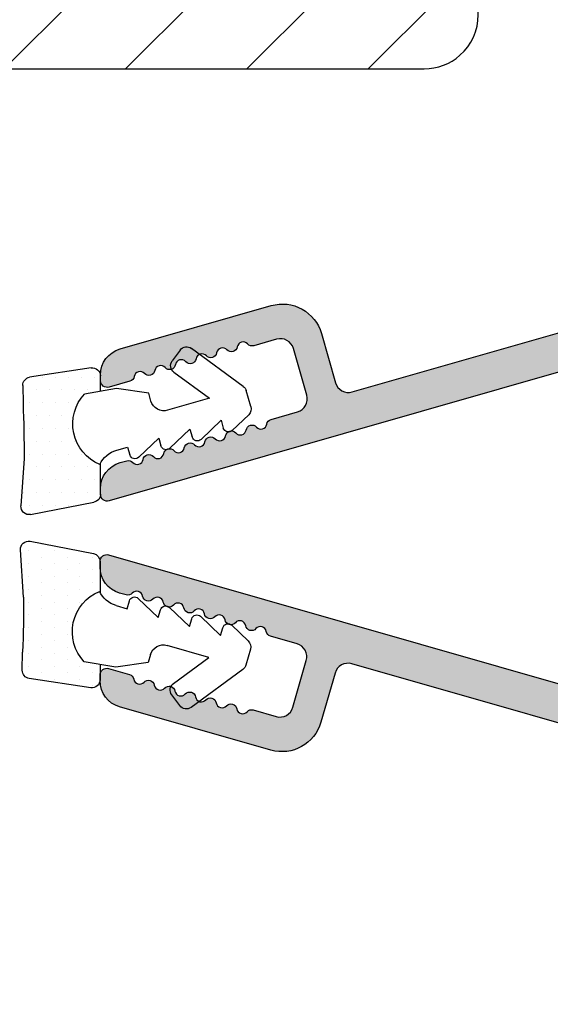
# Model space of a CAD drawing. Units: millimetres. Extents: x 1247 to 2435, y -895 to -55.
# Drawn here: x 1825 to 1844, y -495 to -459 of the extents above; entities that cross this region are included whole.
import ezdxf

# ---------------------------------------------------------------- set-up
doc = ezdxf.new("R2010")
doc.units = ezdxf.units.MM
doc.layers.get('0').update_dxf_attribs({"lineweight": 0})
doc.layers.get('DEFPOINTS').update_dxf_attribs({"lineweight": 0})
for name, color, linetype, lineweight in [('02 MEASURES', 156, 'Continuous', 13), ('05 SASH', 40, 'Continuous', 25), ('06 SASH HATCH', 40, 'Continuous', 0), ('09 ALUMINIUM', 55, 'Continuous', 25), ('10 ALUMINIUM HATCH', 55, 'Continuous', 0), ('13 GASKET', 254, 'Continuous', 25), ('14 GASKET HATCH', 254, 'Continuous', 0)]:
    doc.layers.add(name, color=color, linetype=linetype, lineweight=lineweight)
doc.styles.add('M1x2', font='arial.ttf', dxfattribs={"height": 6})
doc.dimstyles.new('M1x1 NY', dxfattribs={"dimtxt": 5, "dimasz": 5, "dimexe": 1, "dimexo": 2, "dimgap": 0.5, "dimtad": 1, "dimdec": 0, "dimdsep": 46, "dimtxsty": 'M1x2', "dimcen": -1, "dimclrd": 256, "dimclre": 256, "dimclrt": 256, "dimazin": 2, "dimtfac": 1, "dimtdec": 0, "dimtmove": 0, "dimatfit": 3, "dimfxl": 1, "dimtolj": 1, "dimarcsym": 0})

# ---------------------------------------------------------------- blocks, each defined once
blk = doc.blocks.new('sdasdasdDD')
at = {"layer": '13 GASKET'}
for p, q in [((1190.000686726337, 1421.099164759767), (1189.884569306746, 1422.853828249206)), ((1190.241009980507, 1423.16815460285), (1192.586607660713, 1422.713433798662)), ((1192.829466546639, 1422.424152776225), (1192.829466546639, 1421.261943842527)), ((1194.245506559963, 1421.047531351809), (1194.985891899455, 1420.33900644112)), ((1193.428647952035, 1420.785538957544), (1193.832377864329, 1420.6697712681)), ((1193.832377864329, 1420.6697712681), (1193.914866618266, 1420.957879094669)), ((1195.399020595089, 1420.716766524828), (1196.139405934581, 1420.00824161414)), ((1194.985891899455, 1420.33900644112), (1195.068377769607, 1420.6271150946)), ((1196.139405934581, 1420.00824161414), (1196.221888920948, 1420.296351094532)), ((1196.552534630215, 1420.386001697848), (1197.292919969707, 1419.677476787159)), ((1197.292919969707, 1419.677476787159), (1197.375414491214, 1419.965582959903)), ((1197.706048665341, 1420.055236870867), (1198.31553148083, 1419.471981457265)), ((1196.862206627243, 1418.86471235842), (1195.314379438457, 1419.308219049033)), ((1189.952498865417, 1418.386204648343), (1189.964199948577, 1419.056559253601)), ((1194.696125770905, 1418.965676331225), (1194.61343456416, 1418.677297822443)), ((1195.547772084577, 1417.899186909044), (1196.862206627243, 1418.86471235842)), ((1198.396492716342, 1419.172545989352), (1198.226586675604, 1418.580013208787)), ((1193.418228020719, 1418.499868065873), (1192.240521971431, 1418.705555833885)), ((1192.829466546639, 1418.602695960464), (1192.829466546639, 1418.033135931865)), ((1194.61343456416, 1418.677297822443), (1193.418228020719, 1418.499868065873)), ((1198.11583642382, 1418.42094378533), (1196.19939221858, 1417.012878942332)), ((1192.484164533081, 1417.736576110636), (1190.207151160406, 1418.084409105183)), ((1195.780136972243, 1417.076829567128), (1195.483746335243, 1417.479596425624))]:
    blk.add_line(p, q, dxfattribs=at)
for centre, radius, start, end in [((1190.183914557887, 1422.873637858478), 0.3, 79.02865270779766, 183.7861114758462), ((1192.529512238093, 1422.418917054289), 0.2999999999999635, 358.9999999999982, 79.02865270782324), ((1140.724863389096, 1420.957743299057), 49.27602627640064, 357.7888463486414, 0.1644382586643023), ((1193.42577343435, 1419.812920378231), 1.62205957486941, 112.5404959865747, 223.054241950012), ((1193.42577343435, 1419.812920378231), 1.622059574869385, 112.5404959865747, 223.054241950012), ((1193.703993712458, 1421.746847415202), 0.9999646186477127, 205.8358228097082, 254.016799073131), ((1194.107257617035, 1420.902866542331), 0.2001016674644144, 46.29912057739147, 164.0425739999102), ((1195.260769960577, 1420.572101258031), 0.2001031667926695, 46.29886088014728, 164.0423143027128), ((1196.41428230412, 1420.241335973731), 0.200104666125348, 46.29860118676294, 164.042054609332), ((1197.56780310558, 1419.91057297603), 0.2000986688194094, 46.29963998352373, 164.0430934060935), ((1195.17652370768, 1418.827821318235), 0.4997861365265486, 73.98855046507249, 163.9886360736307), ((1198.10811420756, 1419.255237196096), 0.3000000000000352, 344.0000000000256, 46.25968738802524), ((1197.938208166823, 1418.662704415533), 0.3000000000001456, 306.3057595332363, 343.9999999999308), ((1190.252453173964, 1418.380968926412), 0.2999999999998583, 178.9999999999852, 261.3147285199465), ((1192.529466546639, 1418.033135931865), 0.3, 261.3147285199594, 0), ((1195.725373324583, 1417.65740643103), 0.2999999999998643, 126.2993569356644, 216.3488446925836), ((1196.021763961583, 1417.254639572534), 0.3000000000001371, 216.3488446925367, 306.3057595332909)]:
    blk.add_arc(centre, radius, start, end, dxfattribs=at)
blk = doc.blocks.new('seal')
at = {"layer": '14 GASKET HATCH'}
h = blk.add_hatch(dxfattribs=at)
h.set_pattern_fill('DOTS', color=256, scale=0.3, angle=1.014906710764587e-13, style=0)
h.set_pattern_definition([(1.014906710764587e-13, (-2845.785816147485, -1988.100465617333), (0.2381249999999996, 0.4762500000000001), [0, -0.47625])])
h.paths.add_polyline_path([(-937.1818217833842, -942.1454689128034), (-937.2979392029755, -943.9001324022427, 0.4918304589715646), (-936.941498529215, -944.2144587558867), (-934.595900849008, -943.7597379516981, 0.3542592774198632), (-934.3530419630823, -943.4704569292514), (-934.3530419630823, -942.3082479955635, 0.01383897140274204), (-934.3785294300613, -942.3573730702649, -0.523419485597598), (-934.9419865382914, -939.751859986922), (-934.3530419630823, -939.6490001135), (-934.3530419630823, -939.079440084902, 0.4593422495834992), (-934.6983439766408, -938.7828802636725), (-936.9753573493161, -939.1307132582199, 0.3754507147564148), (-937.2300096443049, -939.43250880138), (-937.2183085611449, -940.1028634066372, -0.0103658463771995)])
at = {"layer": '13 GASKET', "xscale": -1, "rotation": 180}
blk.add_blockref('sdasdasdDD', (-2127.178557263769, 478.9546588334896), dxfattribs=at)
blk = doc.blocks.new('A$C6E8B79BA')
at = {"layer": '14 GASKET HATCH'}
h = blk.add_hatch(dxfattribs=at)
h.set_pattern_fill('DOTS', color=256, scale=0.3, style=0)
h.set_pattern_definition([(0, (0, 0), (0.238125, 0.47625), [0, -0.47625])])
h.paths.add_polyline_path([(2.605513083342942, 0.5634571082287607), (2.708372956764516, -0.02548746698010973), (3.277932985362838, -0.02548746698010973, 0.4593422495833197), (3.574492806592218, 0.3198145465779021), (3.226659812045057, 2.596827919253485, 0.3754507147566867), (2.924864268884619, 2.851480214242258), (2.254509663627402, 2.839779131082707, -0.0103658463771996), (0.2119041574613334, 2.803292353322661), (-1.542759331977777, 2.91940977291307, 0.4918304589720693), (-1.857085685622053, 2.562969099152212), (-1.402364881433471, 0.2173714189466978, 0.3542592774124814), (-1.113083858994971, -0.02548746698010973), (0.04912507470129612, -0.02548746698010984, 0.01383897140274733), (-7.949196856316121e-14, -1.59539048638635e-13, -0.5234194855976436)])
at = {"layer": '13 GASKET'}
for p, q in [((0.2119041574613334, 2.803292353322661), (-1.542759331977777, 2.91940977291307)), ((-1.857085685622053, 2.562969099152212), (-1.402364881433471, 0.2173714189466978)), ((2.924864268884619, 2.851480214242258), (2.254509663627402, 2.839779131082707)), ((3.574492806592218, 0.3198145465779021), (3.226659812045057, 2.596827919253485)), ((2.811200851355181, -0.6142489410596568), (2.605513083342942, 0.5634571082287607)), ((-1.113083858997186, -0.02548746698010973), (0.04912507470129412, -0.02548746698010973)), ((2.708372956764435, -0.02548746698010973), (3.277932985362838, -0.02548746698010973)), ((0.5255299596844338, -0.6246688723753664), (0.6412976491275799, -1.028398784669378)), ((2.633771094784777, -1.809455484500347), (2.811200851355181, -0.6142489410596568)), ((0.6412976491275799, -1.028398784669378), (0.353189822559159, -1.110887538606391)), ((0.2635375654194263, -1.441527480304046), (0.9720624761078511, -2.181912819795286)), ((2.345392586003243, -1.892146691245387), (2.633771094784777, -1.809455484500347)), ((0.9720624761078511, -2.181912819795286), (0.6839538226276431, -2.264398689947427)), ((2.446356558807963, -4.058227547583726), (2.002849868194915, -2.51040035879754)), ((0.5943023923996975, -2.595041515429955), (1.30282730308835, -3.335426854921423)), ((3.411882008184477, -2.743793004917222), (2.446356558807963, -4.058227547583726)), ((4.23423935010004, -2.976157892583331), (3.831472491604188, -2.679767255583727)), ((1.30282730308835, -3.335426854921423), (1.0147178226959, -3.417909841288235)), ((2.890125131898515, -5.311857344160387), (4.298189974896502, -3.395413138920674)), ((0.9250672193801961, -3.748555550555864), (1.633592130068735, -4.488940890047331)), ((1.633592130068735, -4.488940890047331), (1.34548595732457, -4.571435411554546)), ((1.255832046360581, -4.902069585682), (1.839087459963309, -5.511552401170718)), ((2.138522927876409, -5.59251363668244), (2.731055708440806, -5.422607595944726))]:
    blk.add_line(p, q, dxfattribs=at)
for centre, radius, start, end in [((-1.562568941249481, 2.620064521772349), 0.3, 86.21388852415842, 190.9713472922036), ((0.353325618171425, 52.07911569056358), 49.27602627640064, 269.8355617413325, 272.2111536513554), ((2.930099990815791, 2.551525905695428), 0.2999999999998583, 8.685271480057878, 91.00000000000828), ((1.498148538997555, -0.6217943546905076), 1.62205957486941, 46.94575804999157, 157.4595040134241), ((1.498148538997555, -0.6217943546905076), 1.622059574869385, 46.94575804999047, 157.4595040134241), ((-1.107848137060898, 0.2744668415667206), 0.2999999999999635, 190.9713472921771, 270.9999999999969), ((3.277932985362838, 0.2745125330200722), 0.3, 270, 8.685271480041536), ((-0.435778497973331, -0.9000146327986727), 0.9999646186477127, 15.98320092686813, 64.16417719028885), ((0.408202374896689, -1.303278537375434), 0.2001016674644144, 105.9574260000935, 223.7008794226085), ((2.483247598993159, -2.372544628020648), 0.4997861365265486, 106.0113639263648, 196.0114495349266), ((0.7389676591968168, -2.456790880917822), 0.2001031667926695, 105.9576856972889, 223.701139119855), ((3.653662486197675, -2.921394244923192), 0.2999999999998643, 53.651155307419, 143.7006430643372), ((4.056429344693527, -3.217784881923251), 0.3000000000001371, 323.6942404667062, 53.65115530746785), ((1.069732943497172, -3.61030322446021), 0.200104666125348, 105.9579453906728, 223.7013988132393), ((1.400495941198017, -4.763824025920201), 0.2000986688194094, 105.9569065939009, 223.700360016482), ((2.648364501695312, -5.134229087163192), 0.3000000000001456, 286.0000000000676, 323.6942404667585), ((2.055831721131483, -5.304135127900906), 0.3000000000000352, 223.7403126119712, 285.9999999999625)]:
    blk.add_arc(centre, radius, start, end, dxfattribs=at)
blk = doc.blocks.new('Aluclad speandstykker outward')
at = {"layer": '10 ALUMINIUM HATCH'}
h = blk.add_hatch(color=256, dxfattribs=at)
h.dxf.hatch_style = 1
edge = h.paths.add_edge_path()
edge.add_arc((58.81813126993178, -62.31955012005426), 0.5000036584664835, 270.0004098232933, 359.9988431201221)
edge.add_line((59.31813492829633, -62.31956021580959), (59.31813492829633, -45.21955387387538))
edge.add_arc((58.81813126998848, -45.21954906833398), 0.50000365833094, 359.9994493295471, 449.999590183309)
edge.add_line((58.81813484633994, -44.71954541001583), (55.25018590892478, -44.71954541001583))
edge.add_arc((55.25021533575016, -45.21959984279759), 0.5000544336476032, 90.00337169873234, 149.9959732816546)
edge.add_line((54.81717306579185, -44.96954219136501), (53.95114831085039, -46.46955268178158))
edge.add_arc((53.51813521885732, -46.21952480259331), 0.5000142780049156, 240.000910486056, 329.9972557211227, ccw=False)
edge.add_line((53.26813496107889, -46.65255384240413), (52.76813534478561, -46.36388854775782))
edge.add_arc((53.01814575497755, -45.93086978821981), 0.5000104512069561, 180.0006779559118, 239.99931399274482, ccw=False)
edge.add_line((52.51813530380559, -45.9308757046249), (52.51813530380559, -45.22664682660366))
edge.add_arc((52.7681411802262, -45.22665355094389), 0.2500058765110402, 135.00053510814, 179.9984589309616, ccw=False)
edge.add_line((52.59135867858959, -45.04987435136104), (52.74491188506317, -44.89631788525844))
edge.add_arc((52.5681456170165, -44.71954541001583), 0.2499896428305541, 314.9989940391628, 405.0010059608372)
edge.add_line((52.74491188506317, -44.54277293477321), (52.59135867858959, -44.38921646867061))
edge.add_arc((52.7681411802262, -44.21243726908776), 0.250005876511042, 180.0015410690384, 224.99946489186, ccw=False)
edge.add_line((52.51813530380559, -44.212443993428), (52.51813530380559, -43.81954507622982))
edge.add_arc((53.01813816721413, -43.81955437701876), 0.5000028634950439, 90.000318729009, 179.9989342141982, ccw=False)
edge.add_line((53.01813538576289, -43.31955151353145), (58.81813484633994, -43.31955151353145))
edge.add_arc((58.81813126998848, -42.8195478552133), 0.50000365833094, 270.000409816691, 360.0005506704529)
edge.add_line((59.31813492829633, -42.81954304967189), (59.31813492829633, -30.21955327782894))
edge.add_arc((58.81813126998757, -30.21954847228844), 0.5000036583318495, 359.9994493296513, 449.9995901834132)
edge.add_line((58.81813484633813, -29.71954481396938), (56.51813502813411, -29.71954481396938))
edge.add_arc((56.51813110782766, -29.5195490739146), 0.1999957400932042, 179.9978096820747, 270.00112310899294, ccw=False)
edge.add_line((56.31813536788059, -29.51954142842555), (56.20097778196168, -29.51954142842555))
edge.add_arc((55.91813684110138, -29.41956251316434), 0.2999913020798297, 216.8671446639775, 340.53246327471896, ccw=False)
edge.add_arc((55.51813532988263, -29.71953456990945), 0.1999931414842253, 36.86736303034348, 143.1326369696565)
edge.add_arc((55.11813381866387, -29.41956251316434), 0.2999913020798232, 199.4675367252811, 323.13285533602254, ccw=False)
edge.add_line((54.83529287780357, -29.51954142842555), (54.71813529188466, -29.51954142842555))
edge.add_arc((54.51813955193759, -29.5195490739146), 0.1999957400932071, -90.001123108993, 0.002190317925283125, ccw=False)
edge.add_line((54.51813563163114, -29.71954481396938), (53.01813538576198, -29.71954481396938))
edge.add_arc((53.01813816721368, -29.21954195048252), 0.5000028634945921, 180.0010657857497, 269.99968127093894, ccw=False)
edge.add_line((52.51813530380559, -29.21955125127101), (52.51813530380559, -28.82665233407283))
edge.add_arc((52.7681411802273, -28.82665905841261), 0.2500058765121344, 135.0005351082443, 179.9984589310666, ccw=False)
edge.add_line((52.59135867858959, -28.64987985882931), (52.74491188506317, -28.49632339272762))
edge.add_arc((52.56812763017057, -28.31954346690441), 0.2500076297875635, 315.0007015343161, 404.9992984656839)
edge.add_line((52.74491188506317, -28.14276354108119), (52.59135867858959, -27.98922197613979))
edge.add_arc((52.768141180468, -27.81244277639557), 0.2500058767961186, 179.9981260917088, 224.9994648788255, ccw=False)
edge.add_line((52.51813530380559, -27.81243459973598), (52.51813530380559, -27.10822062287593))
edge.add_arc((53.01814575497833, -27.10822653928057), 0.5000104512077446, 120.0006860073074, 179.9993220441403, ccw=False)
edge.add_line((52.76813534478561, -26.6752077797421), (53.26813496107889, -26.3865275839355))
edge.add_arc((53.51813342183223, -26.81954297356452), 0.5000015580321838, 29.9998079836472, 119.9996932513726, ccw=False)
edge.add_line((53.95114831084948, -26.56954364571743), (54.81717306579185, -28.06953923497463))
edge.add_arc((55.25020788257022, -27.81952429684754), 0.5000266211202828, 210.0002153466934, 269.9974821394549)
edge.add_line((55.25018590892205, -28.319550917485), (58.81813484633994, -28.319550917485))
edge.add_arc((58.81813126998848, -27.81954725916685), 0.50000365833094, 270.000409816691, 360.0005506704529)
edge.add_line((59.31813492829633, -27.81954245362544), (59.31813492829633, -10.71955101285243))
edge.add_arc((58.81813126998757, -10.71954620731194), 0.5000036583318495, 359.9994493296516, 449.9995901834132)
edge.add_line((58.81813484633813, -10.21954254899288), (55.25018590892387, -10.21954254899288))
edge.add_arc((55.25021533574971, -10.71959698177385), 0.500054433646818, 90.00337169878443, 149.9959732817065)
edge.add_line((54.81717306579185, -10.46953933034206), (53.95114831085039, -11.96954982075954))
edge.add_arc((53.51813342183178, -11.71955049291199), 0.5000015580335945, 240.0003067486605, 330.0001920163857, ccw=False)
edge.add_line((53.26813496107798, -12.15256588254238), (52.76813534478379, -11.86388568673397))
edge.add_arc((53.01814575497585, -11.43086692719798), 0.5000104512052632, 180.0006779557836, 239.9993139926159, ccw=False)
edge.add_line((52.51813530380559, -11.43087284360195), (52.51813530380559, -10.7266588667419))
edge.add_arc((52.768141180468, -10.72665069008231), 0.2500058767961189, 135.0005351211745, 180.0018739082912, ccw=False)
edge.add_line((52.59135867858959, -10.54987149033809), (52.74491188506317, -10.39632992539669))
edge.add_arc((52.56812763017057, -10.21954999957347), 0.2500076297875635, 315.0007015343161, 404.9992984656839)
edge.add_line((52.74491188506317, -10.04277007375026), (52.59135867858959, -9.889213607647662))
edge.add_arc((52.7681411802262, -9.712434408064812), 0.2500058765110395, 180.0015410690376, 224.9994648918594, ccw=False)
edge.add_line((52.51813530380559, -9.712441132405047), (52.51813530380559, -9.319542215206866))
edge.add_arc((53.01813816721368, -9.319551515995357), 0.5000028634945891, 90.00031872906112, 179.9989342142503, ccw=False)
edge.add_line((53.01813538576198, -8.819548652508502), (58.81813484633813, -8.819548652508502))
edge.add_arc((58.81813126998757, -8.31954499418944), 0.5000036583318512, 270.0004098165867, 360.0005506703484)
edge.add_line((59.31813492829633, -8.319540188648944), (59.31813492829542, -4.157020018437152))
edge.add_arc((59.11817116761843, -4.156998314132214), 0.1999637618548922, 359.9937810478204, 424.2870434861153)
edge.add_arc((60.26816672166214, -1.769534591129303), 2.450031107920963, 180.0001515318111, 244.28026203664922, ccw=False)
edge.add_line((57.81813561374975, -1.769541070797686), (57.81813561374975, -0.2695454815413996))
edge.add_arc((60.26812292159247, -0.2695393436972211), 2.449987307850414, 115.7190944130655, 180.0001435405667, ccw=False)
edge.add_arc((59.11812737287934, 2.117924376084946), 0.2000075555014076, 295.7208401757619, 359.9983352915944)
edge.add_line((59.31813492829633, 2.117918564936872), (59.31813492829633, 6.191225483081098))
edge.add_arc((58.81813798393966, 6.191219053142563), 0.4999969443980113, 0.0007368211840976748, 74.00023794752663)
edge.add_line((58.95595382357669, 6.67184753622746), (45.83465596410633, 10.43433113302922))
edge.add_arc((45.6968538092469, 9.953672038359485), 0.5000225986619296, 74.00271212440758, 163.9978455760654)
edge.add_line((45.21620642085281, 10.09151501860356), (44.69249550643008, 8.265109493396949))
edge.add_arc((43.25059560056754, 8.678583059783096), 1.500011909494877, 254.0004180152238, 343.9994337600363, ccw=False)
edge.add_line((42.83714680391085, 7.236676051280256), (37.2424976846055, 8.84092016424961))
edge.add_arc((37.51813231369181, 9.802179353180568), 0.9999968385228786, 180.0000103979534, 254.0001105856092, ccw=False)
edge.add_line((36.51813547516895, 9.802179171702619), (36.51813547516895, 10.01724763121342))
edge.add_arc((36.76814593795967, 10.01722927006574), 0.2500104634649544, 74.00324756590481, 179.9957921110368, ccw=False)
edge.add_line((36.83704453910423, 10.2575586577866), (37.60877567733269, 10.03626151289677))
edge.add_arc((37.54813402317934, 9.824781976081134), 0.2200022834204465, 9.584101314424913, 73.99978150255163, ccw=False)
edge.add_arc((37.98199595797431, 9.898039230699004), 0.2200009027265501, 189.5838006818935, 318.4163660261021)
edge.add_arc((38.31111216503891, 9.606003578388888), 0.2200017108714229, 9.584007385468624, 138.4162334449595, ccw=False)
edge.add_arc((38.74497392768563, 9.679260840630139), 0.220001306797957, 189.5839040337629, 318.4162997355443)
edge.add_arc((39.07409007248134, 9.387224971163443), 0.220001404353235, 9.583957099814711, 138.4162466695652, ccw=False)
edge.add_arc((39.50795162730446, 9.460482209140599), 0.2200014043532341, 189.5839570998147, 318.4162466695652)
edge.add_arc((39.83706777210062, 9.168446339673684), 0.220001306798441, 9.583904033799286, 138.4162997355804, ccw=False)
edge.add_arc((40.27092926465548, 9.241703360492746), 0.2200014043537189, 189.5839570998511, 318.4162466696013)
edge.add_arc((40.60004554275188, 8.949667032444674), 0.2200017108714229, 9.584007385468624, 138.4162334449595, ccw=False)
edge.add_arc((41.0339073053986, 9.022924294685925), 0.220001306797957, 189.5839040337629, 318.4162997355443)
edge.add_arc((41.36302345019431, 8.730888425219229), 0.220001404353235, 9.583957099814711, 138.4162466695652, ccw=False)
edge.add_arc((41.79687805660775, 8.804121431049323), 0.2199905196250114, 189.578035306961, 318.4221684627431)
edge.add_arc((42.12600451625222, 8.512097996773266), 0.2200116547476613, 74.00155697407263, 138.4145836564718, ccw=False)
edge.add_line((42.18664219992888, 8.723588421008344), (43.03750432486459, 8.479596807620283))
edge.add_arc((43.17530640095321, 8.960255860769994), 0.5000225370411944, 254.0027194897694, 343.9978485005108)
edge.add_line((43.65595373714996, 8.822412922045942), (44.15210105403048, 10.55269105639286))
edge.add_arc((43.67147409708363, 10.69050676539161), 0.4999954413700348, 344.0002041339035, 434.0002985415981)
edge.add_line((43.80928901414109, 11.17113394942021), (42.828339751984, 11.45242316927647))
edge.add_arc((42.88898056506306, 11.66390195429642), 0.2200013289150849, 189.5839447238459, 253.9999380925031, ccw=False)
edge.add_arc((42.45511910784709, 11.59064488431487), 0.2200013555765552, 9.58393056698861, 138.4162732024636)
edge.add_arc((42.12600289640124, 11.88268098307291), 0.2200015576118685, 189.5839822426425, 318.41624005719865, ccw=False)
edge.add_arc((41.69214120653169, 11.80942362438435), 0.2200014043537189, 9.583957099851066, 138.4162466696013)
edge.add_arc((41.3630251240038, 12.1014597110098), 0.220001404353235, 189.5839570998147, 318.41624666956517, ccw=False)
edge.add_arc((40.92916356918067, 12.02820247303264), 0.2200014043532341, 9.583957099814677, 138.4162466695652)
edge.add_arc((40.60004729108473, 12.3202388010805), 0.2200017108714229, 189.5840073854686, 318.41623344495946, ccw=False)
edge.add_arc((40.16618552843755, 12.24698153883903), 0.2200013067984417, 9.58390403379931, 138.4162997355804)
edge.add_arc((39.83706938364139, 12.53901740830594), 0.220001404353235, 189.5839570998147, 318.41624666956517, ccw=False)
edge.add_arc((39.40320782881827, 12.46576017032879), 0.2200014043532341, 9.583957099814677, 138.4162466695652)
edge.add_arc((39.07409168402256, 12.75779603979548), 0.2200013067979559, 189.5839040337629, 318.4162997355443, ccw=False)
edge.add_arc((38.64023686978212, 12.68456300972023), 0.219990826123441, 9.578085598343886, 138.4221552321568)
edge.add_arc((38.31111364327899, 12.97657510560209), 0.220001404353235, 189.5839570998147, 318.41624666956517, ccw=False)
edge.add_arc((37.87725163850345, 12.90333548730991), 0.2199989151692504, 9.5794128253123, 138.4166179772608)
edge.add_arc((37.54813298811548, 13.19533227461393), 0.2199797327525637, 253.9991248465025, 318.42397553215943, ccw=False)
edge.add_line((37.48749512637687, 12.98387510981297), (37.24249768460822, 13.05413408484196))
edge.add_arc((37.51813231369378, 14.01539327377519), 0.9999968385248461, 180.0000103980311, 254.0001105856869, ccw=False)
edge.add_line((36.51813547516895, 14.01539309229588), (36.51813547516895, 14.23044665064549))
edge.add_arc((36.76814593779329, 14.23044319155629), 0.250010462648268, 74.00324747258219, 179.9992072683274, ccw=False)
edge.add_line((36.83704453910423, 14.47077257837987), (59.9315915202601, 7.84851772989964))
edge.add_arc((59.5181381016493, 6.406627835006248), 1.499996732781987, -0.00023173779538865347, 74.00006813026772, ccw=False)
edge.add_line((61.01813483441902, 6.406621768138166), (61.01813483441902, 1.230450107714887))
edge.add_arc((60.26815637426922, 1.230438223611745), 0.7499784602439552, -90.0016193872521, 0.000907904679195326, ccw=False)
edge.add_arc((60.26813941742978, -0.2695441338792329), 0.7500038975585602, 90.00032393194867, 180.0001029532708)
edge.add_line((59.51813551987243, -0.2695454815413996), (59.51813551987243, -1.769541070797686))
edge.add_arc((60.26813941742705, -1.769542418462581), 0.7500038975558312, 179.9998970465208, 269.9996760678429)
edge.add_arc((60.26813093686167, -3.269550213553), 0.75000389755856, -0.00010295327081166761, 89.99967606805137, ccw=False)
edge.add_line((61.01813483441902, -3.269551561215167), (61.01813483441902, -69.76954476628566))
edge.add_arc((60.2681309368644, -69.76954611395055), 0.7500038975558312, -89.99967606784293, 0.00010295347891542406, ccw=False)
edge.add_arc((60.26813941742978, -71.26955390904098), 0.7500038975585636, 90.00032393194867, 180.0001029532705)
edge.add_line((59.51813551987243, -71.26955525670314), (59.51813551987243, -72.76953594479824))
edge.add_arc((60.26813941742705, -72.76953729246313), 0.7500038975558312, 179.999897046521, 269.9996760678429)
edge.add_arc((60.26813093686167, -74.26954508755355), 0.7500038975585636, -0.00010295327052745051, 89.99967606805137, ccw=False)
edge.add_line((61.01813483441902, -74.26954643521572), (61.01813483441811, -79.44570319447962))
edge.add_arc((59.51817366780656, -79.44573606228907), 1.499961166971648, -74.00109188284091, 0.0012554903453860788, ccw=False)
edge.add_line((59.9315915202601, -80.88759915623928), (36.83704453910332, -87.5098540047195))
edge.add_arc((36.76812795109235, -87.26954848667329), 0.2499924760998476, 180.0021526979859, 286.00222284227556, ccw=False)
edge.add_line((36.51813547516895, -87.26955787930751), (36.51813547516895, -87.0544745186346))
edge.add_arc((37.51813231386267, -87.0544896015216), 0.9999968388074726, 105.99988941973689, 179.9991358115008, ccw=False)
edge.add_line((37.24249768460822, -86.09323041234279), (37.48749512637687, -86.022986338475))
edge.add_arc((37.54815881699015, -86.23442110896403), 0.219965328019154, 41.58193262965551, 106.00895024448201, ccw=False)
edge.add_arc((37.87726002700293, -85.94243619215764), 0.2199923952705966, 221.5781763469782, 350.4175209536706)
edge.add_arc((38.31112131323608, -86.01569319005566), 0.2200101087647868, 41.589317162230316, 170.4146149696037, ccw=False)
edge.add_arc((38.64023758982942, -85.7236568606648), 0.2199930082969187, 221.5782028126495, 350.4174203743814)
edge.add_arc((39.07408545527572, -85.79686566001477), 0.2199882411592389, 41.57742062353498, 170.4265115082271, ccw=False)
edge.add_arc((39.40321549727302, -85.50487825343916), 0.2199927017833115, 221.5781895799192, 350.4174706639514)
edge.add_arc((39.83706315488568, -85.57808702846295), 0.2199883386574735, 41.57747368178201, 170.426458449979, ccw=False)
edge.add_arc((40.16619175718554, -85.28610457362116), 0.2199882411593767, 221.5774206236605, 350.4265115083531)
edge.add_arc((40.60003962263093, -85.3593133729707), 0.2199930082958121, 41.578202812597, 170.4174203743251, ccw=False)
edge.add_arc((40.92916979793782, -85.06732550787736), 0.2199883386578336, 221.57747368168, 350.4264584500102)
edge.add_arc((41.36301745555087, -85.14053428290109), 0.2199927017833179, 41.57818957991918, 170.4174706639514, ccw=False)
edge.add_arc((41.6921335365755, -84.84849819493243), 0.2200101087652776, 221.5893171621959, 350.4146149695651)
edge.add_arc((42.12599522794754, -84.92175555496364), 0.2199928550396009, 41.578196196517126, 170.4174455192828, ccw=False)
edge.add_arc((42.45511143790053, -84.62971945488188), 0.2200100599729306, 221.5892906259307, 350.4146415055053)
edge.add_arc((42.88902869090649, -84.70302639792777), 0.2200559477967206, 106.00901972535561, 170.4070974582961, ccw=False)
edge.add_line((42.828339751984, -84.4915045956161), (43.809289014142, -84.21023027692013))
edge.add_arc((43.67144779967532, -83.72958519548077), 0.5000198943217157, 286.0020328024861, 375.9986352555229)
edge.add_line((44.15210105403048, -83.59177248273159), (43.65595373714996, -81.86150924954677))
edge.add_arc((43.17530640095276, -81.99935218827127), 0.5000225370417541, 16.0021514995245, 105.9972805102665)
edge.add_line((43.03750432486368, -81.51869313512111), (42.18664219992797, -81.76268474850917))
edge.add_arc((42.12603041825093, -81.55113846831455), 0.2200582121672534, 221.5889158652172, 285.9879519953971, ccw=False)
edge.add_arc((41.79689267497452, -81.8432488464892), 0.2200101087657592, 41.58931716215882, 170.4146149695301)
edge.add_arc((41.3630311186486, -81.76999160716862), 0.219992701782834, 221.5781895799562, 350.41747066398636, ccw=False)
edge.add_arc((41.03391497533596, -82.06202747794133), 0.220010011180616, 41.58926409004791, 170.4146680416408)
edge.add_arc((40.60005321120546, -81.98877021439448), 0.2199930082959536, 221.5782028127236, 350.41742037445147, ccw=False)
edge.add_arc((40.2709369346119, -82.28080654378489), 0.2200101087656168, 41.5893171620334, 170.414614969404)
edge.add_arc((39.83707544053551, -82.20754952158528), 0.219992604258394, 221.5781365200927, 350.41752372410224, ccw=False)
edge.add_arc((39.50795929726156, -82.49958539243342), 0.2200101087657592, 41.58931716215882, 170.4146149695301)
edge.add_arc((39.07409774093563, -82.42632815311283), 0.219992701782834, 221.5781895799562, 350.41747066398636, ccw=False)
edge.add_arc((38.744981597623, -82.71836402388554), 0.220010011180616, 41.58926409004791, 170.4146680416408)
edge.add_arc((38.31111983349249, -82.64510676033869), 0.2199930082959536, 221.5782028127236, 350.41742037445147, ccw=False)
edge.add_arc((37.98200362789196, -82.93714241391537), 0.2200096070726382, 41.58919780147902, 170.414771395696)
edge.add_arc((37.54818212617806, -82.86392130045442), 0.2199476957478317, 285.9912605641881, 350.42485661946154, ccw=False)
edge.add_line((37.6087756773336, -83.0753578403976), (36.83704453910332, -83.29664008412624))
edge.add_arc((36.76812795109235, -83.05633456608003), 0.2499924760998476, 180.0021526979859, 286.00222284227556, ccw=False)
edge.add_line((36.51813547516895, -83.05634395871425), (36.51813547516895, -82.84126059804134))
edge.add_arc((37.51813231386267, -82.84127568092833), 0.9999968388074726, 105.99988941973689, 179.9991358115008, ccw=False)
edge.add_line((37.24249768460822, -81.88001649174953), (42.83714680391358, -80.27578727994046))
edge.add_arc((43.25063788550278, -81.71762399415405), 1.499955994357187, 15.99897751763848, 106.00187473157959, ccw=False)
edge.add_line((44.69249550643099, -81.30420582089687), (45.2162064208519, -83.13061134610439))
edge.add_arc((45.69685380924645, -82.99276836585986), 0.5000225986624898, 196.0021544239704, 285.9972878756281)
edge.add_line((45.83465596410633, -83.47342746053005), (58.95595382357669, -79.71094386372829))
edge.add_arc((58.81817354900944, -79.23034218132008), 0.4999613797018994, 285.9966907363263, 360.0023344949622)
edge.add_line((59.31813492829633, -79.23032181058193), (59.31813492829633, -75.1569999912765))
edge.add_arc((59.11812737288633, -75.15700580241989), 0.2000075554944168, 0.001664707061366883, 64.27915982289431)
edge.add_arc((60.26807912267701, -72.76956960068463), 2.449943509158439, 179.9992129041999, 244.2815491423876, ccw=False)
edge.add_line((57.81813561374975, -72.76953594479824), (57.81813561374975, -71.26955525670132))
edge.add_arc((60.26807912266857, -71.26952160081113), 2.449943509150001, 115.71845085770099, 180.0007870958888, ccw=False)
edge.add_arc((59.11812737287934, -68.8820853990768), 0.2000075555014048, 295.7208401757623, 359.9983352915953)
edge.add_line((59.31813492829633, -68.88209121022487), (59.31813492829542, -64.71954123769069))
edge.add_arc((58.81813126993087, -64.71955133344602), 0.5000036584664789, 0.00115687987791946, 89.99959017670666)
edge.add_line((58.81813484633994, -64.21954767499233), (53.01813538576289, -64.21954767499233))
edge.add_arc((53.01813816721413, -63.71954481150502), 0.5000028634950469, 180.0010657858018, 269.999681270991, ccw=False)
edge.add_line((52.51813530380559, -63.71955411229396), (52.51813530380559, -63.32664029393459))
edge.add_arc((52.76807197461652, -63.32663325160043), 0.249936670910139, 134.9939641642319, 180.0016143930522, ccw=False)
edge.add_line((52.59135867858959, -63.14988271985317), (52.74491188506227, -62.99631135258937))
edge.add_arc((52.56814561853368, -62.8195388773463), 0.2499896417574487, 314.9989937930588, 405.0010062066463)
edge.add_line((52.74491188506317, -62.64276640210414), (52.59135867858868, -62.48922483716274))
edge.add_arc((52.76821040245316, -62.31241696643927), 0.250075099487352, 180.0046955415571, 224.9928954284738, ccw=False)
edge.add_line((52.51813530380559, -62.31243746075893), (52.51813530380559, -61.60820858273678))
edge.add_arc((53.01814575606498, -61.60822940139169), 0.500010452692796, 120.0006860530793, 179.997614407748, ccw=False)
edge.add_line((52.76813534478379, -61.17521064076686), (53.26813496107798, -60.88653044495845))
edge.add_arc((53.51813342183178, -61.31954583458884), 0.5000015580335957, 29.999807983614517, 119.99969325133941, ccw=False)
edge.add_line((53.95114831085039, -61.06954650674129), (54.81717306579185, -62.56954209599758))
edge.add_arc((55.25020788257022, -62.31952715787048), 0.5000266211202846, 210.0002153466937, 269.9974821394549)
edge.add_line((55.25018590892205, -62.81955377850795), (58.81813484634085, -62.81955377850795))
at = {"layer": '10 ALUMINIUM HATCH', "transparency": 33554679}
blk.add_hatch(color=256, dxfattribs=at).paths.add_polyline_path([(58.8022985129013, -154.5500096759665), (56.50229851290976, -154.5500096759656, 0.4142135623845322), (56.30229851291767, -154.7500096759654), (56.18514122537579, -154.7500096759645, 0.5988366527480937), (55.66229851290143, -154.6700096759664, -0.2360679775000412), (55.50229851290203, -154.7500096759663, -0.2360679775000423), (55.34229851290263, -154.6700096759664, 0.5988366527480918), (54.81945580042827, -154.7500096759645), (54.70229851288639, -154.7500096759654, 0.4142135623845934), (54.5022985128943, -154.5500096759656), (53.00000003336743, -154.5500096759665, 0.4142135623729176), (52.50000003336788, -155.0500096759665), (52.50000003336788, -162.4113345413703, 0.2679491924310484), (52.75000003336788, -162.8443472432623), (53.25000003336834, -163.1330223778577, 0.4142135623732064), (53.93301273526038, -162.9500096759652), (54.80649549099087, -161.4370931635049, 0.5773502691906622), (54.52527770834047, -160.9500096759648), (54.10000003336961, -160.9500096759662, -0.4142135623739657), (53.80000003336806, -160.6500096759655), (53.80000003336716, -156.9500096759666, -0.4142135623731679), (54.80000003336716, -155.9500096759662), (58.80000003336716, -155.9500096759662, -0.4142135623730951), (59.30000003336716, -156.4500096759662), (59.30000003336716, -184.0500096759665, -0.4142135623730951), (58.80000003336716, -184.5500096759665), (54.80000003336716, -184.5500096759665, -0.4142135623730951), (53.80000003336716, -183.5500096759665), (53.80000003336716, -179.8500096759681, -0.4142135623724691), (54.10000003336734, -179.5500096759674), (54.52527770834229, -179.5500096759665, 0.5773502691888148), (54.80649549098996, -179.0629261884274), (53.93301273525992, -177.5500096759665, 0.4142135623732628), (53.25000003336788, -177.3669969740745), (52.75000003336834, -177.6556721086695, 0.2679491924310498), (52.50000003336788, -178.088684810562), (52.50000003336788, -185.4500096759662, 0.4142135623730951), (53.00000003336788, -185.9500096759662), (58.80000003336716, -185.9500096759662, -0.4142135623730951), (59.30000003336716, -186.4500096759662), (59.30000003336716, -187.8773276848865, -0.3788661086952934), (58.86093470506955, -188.3736007607072), (52.93906536166594, -189.100714887762, 0.3788661086952913), (52.50000003336788, -189.5969879635832), (52.50000003336788, -189.9999918937669, 0.4504671536908557), (53.06093470507074, -190.4962649695876), (59.05074491655421, -189.7608087528779, -0.3169649902445594), (59.35542801707368, -189.9239975873729, 0.2845523163423331), (59.80394028399712, -190.1997032069571, 0.413252160085968), (61.00000003336697, -188.9997096759648), (61.00000003336788, -107.2504499071742, 0.4142135623732759), (60.25000003336652, -106.5004499071733, -0.4142135623732728), (59.50000003336606, -105.7504499071733), (59.50000003336606, -104.2504499071733, -0.4142135623730951), (60.25000003336606, -103.5004499071733, 0.4142135623729924), (61.00000003336606, -102.7504499071738), (61.00000003336788, -97.57382371460608, 0.3345953195021747), (59.91345606709353, -96.13193117069841), (36.81890937232254, -89.50967646978188, 0.4985816080534211), (36.50000003336788, -89.74999189376649), (36.50000003336788, -89.96505093308451, 0.3345953195008685), (37.22436267754654, -90.9263126290216), (37.46935981508602, -90.9965644277363, 0.2887155172923289), (37.69455893898737, -90.93110180790882, -0.6299407883504211), (38.07604784783359, -91.04049199223846, 0.6299407883499712), (38.45753675667936, -91.14988217656901, -0.6299407883490576), (38.83902566552513, -91.2592723608982, 0.6299407883494813), (39.2205145743718, -91.36866254522783, -0.6299407883500713), (39.60200348321666, -91.47805272955748, 0.6299407883501741), (39.98349239206289, -91.58744291388712, -0.6299407883500024), (40.36498130090911, -91.69683309821676, 0.6299407883489703), (40.74647020975488, -91.80622328254685, -0.6299407883486299), (41.12795911860019, -91.91561346687695, 0.629940788347953), (41.50944802744505, -92.02500365120704, -0.62994078834658), (41.89093693629218, -92.13439383553668, 0.6299407883461307), (42.27242584513749, -92.24378401986633, -0.6299407883452822), (42.65391475398417, -92.35317420419597, 0.2887155172890251), (42.8102045389295, -92.52802700835173), (43.79115378168569, -92.80930967737595, -0.4142135623730778), (44.13396595174652, -93.42775920325357), (43.63781871127537, -95.15803025594323, -0.4142135623727694), (43.01936918539866, -95.5008424260036), (42.16850715779663, -95.2568616656722, 0.2887155172904899), (41.94330803389664, -95.32232428550014, -0.6299407883495167), (41.56181912505087, -95.21293410117005, 0.6299407883484145), (41.18033021620511, -95.1035439168395, -0.6299407883471697), (40.79884130735934, -94.99415373250986, 0.6299407883475093), (40.41735239851403, -94.88476354818022, -0.6299407883471776), (40.0358634896678, -94.77537336385058, 0.6299407883464871), (39.65437458082204, -94.66598317952094, -0.6299407883467055), (39.27288567197536, -94.55659299519039, 0.6299407883475766), (38.8913967631305, -94.4472028108612, -0.6299407883479835), (38.50990785428473, -94.33781262653156, 0.6299407883491587), (38.12841894543897, -94.22842244220237, -0.6299407883493736), (37.74693003659229, -94.11903225787319, 0.2887155172903372), (37.59064025164651, -93.94417945371606), (36.81890937232163, -93.72288918502136, 0.4985816080536475), (36.50000003336788, -93.96320460900552), (36.50000003336788, -94.17826364832445, 0.3345953195020775), (37.22436267755108, -95.13952534426289), (42.81901174501752, -96.74376514929872, 0.4142135623730994), (44.67436032265084, -95.7153286391167), (45.1980712987023, -93.88893141683502, -0.4142135623731139), (45.81652082458038, -93.5461192467742), (58.93781871127555, -97.30859087095132, -0.3345953195020632), (59.30000003336716, -97.78922171892054), (59.30000003336716, -101.8629826299111, -0.2880714391414246), (59.18679248619708, -102.0431688395161, 0.2880714391415063), (57.80000003336534, -104.2504499071747), (57.80000003336579, -105.7504499071733, 0.1145422310320294), (58.05053343544421, -106.8297305401061, -0.5550921082613178), (57.6016627011744, -107.5499918937662), (56.50000003336606, -107.5499918937662), (53.00000003336606, -107.5499918937662, 0.4142135623730951), (52.50000003336606, -108.0499918937662), (52.50000003336606, -115.4113167591718, 0.2679491924309435), (52.75000003336652, -115.8443294610647), (53.25000003336515, -116.1330045956593, 0.4142135623732988), (53.93301273525719, -115.9499918937677), (54.80649549098769, -114.4370753813068, 0.577350269188903), (54.52527770834001, -113.9499918937677), (54.10000003336552, -113.9499918937668, -0.4142135623724688), (53.80000003336534, -113.6499918937661), (53.80000003336534, -109.9499918937659, -0.4142135623730951), (54.80000003336534, -108.9499918937659), (58.79428450632747, -108.9499918937659, -0.4141609341898852), (59.29428449825571, -109.4499020501662), (59.29924386503387, -137.0499020501666, -0.4142661925148694), (58.79924387310564, -137.5499918937662), (54.80000003336534, -137.5499918937662, -0.4142135623731669), (53.80000003336534, -136.5499918937658), (53.80000003336625, -132.8499918937687, -0.4142135623739622), (54.10000003336779, -132.549991893768), (54.52527770833819, -132.5499918937694, 0.5773502691906701), (54.8064954909886, -132.0629084062289), (53.9330127352581, -130.5499918937685, 0.4142135623730788), (53.25000003336697, -130.3669791918765), (52.7500000333647, -130.6556543264724, 0.2679491924311553), (52.50000003336606, -131.0886670283621), (52.50000003336606, -138.4499918937659, 0.4142135623730951), (53.00000003336606, -138.9499918937659), (58.79967512238989, -138.9499918937659, -0.4141609352712758), (59.29967511431903, -139.4499020520129), (59.30229850482954, -154.0499198342131, -0.4142661914335142)])
at = {"layer": '09 ALUMINIUM', "linetype": 'Continuous'}
blk.add_lwpolyline([(59.9315915202601, -80.88759915623928), (36.83704453910332, -87.5098540047195, -0.4985819901977351), (36.51813547516895, -87.26955787930751), (36.51813547516895, -87.0544745186346, -0.3345916631385561), (37.24249768460822, -86.09323041234279), (37.48749512637687, -86.022986338475, -0.2887628808529117), (37.71269451285343, -86.08843223843837, 0.6299733872435221), (38.09418286586833, -85.97905771527553, -0.6298877755913022), (38.4756716845427, -85.8696533897903, 0.6299726129073354), (38.85716096888018, -85.76027886662746, -0.6300327922023231), (39.23864978755546, -85.65087454114223, 0.6299730000742747), (39.62013860623074, -85.54150001797939, -0.6300321453899679), (40.00162742490602, -85.43209569249416, 0.6300327922023231), (40.3831162435813, -85.32269136700802, -0.6299726129073352), (40.76460552791696, -85.21331684384609, 0.6300321453907508), (41.14609434659315, -85.10391251836086, -0.6299730000742747), (41.52758316526842, -84.99453799519802, 0.6298877755913024), (41.9090719839437, -84.88513366971279, -0.6299728064900997), (42.29056103544872, -84.77575914654903, 0.6298880990403831), (42.67204985412491, -84.66635482106471, -0.2886260825482208), (42.828339751984, -84.4915045956161), (43.809289014142, -84.21023027692013, 0.4141961943860601), (44.15210105403048, -83.59177248273159), (43.65595373714996, -81.86150924954677, 0.4141886623337674), (43.03750432486368, -81.51869313512111), (42.18664219992797, -81.76268474850917, -0.2886306127151771), (41.96144304628206, -81.6972090462234, 0.6298877755913022), (41.57995422760587, -81.80661337170864, -0.6299730000742747), (41.1984654089315, -81.91598789487148, 0.6298884224884358), (40.81697659025531, -82.02539222035671, -0.6299726129073354), (40.43548730591965, -82.13476674351955, 0.6298877755913022), (40.05399848724346, -82.24417106900387, -0.6299736468733576), (39.67250966856909, -82.35354559216762, 0.6298877755913022), (39.2910208498929, -82.46294991765285, -0.6299730000742747), (38.90953203121853, -82.57232444081569, 0.6298884224884358), (38.52804321254234, -82.68172876630092, -0.6299726129073354), (38.14655392820669, -82.79110328946376, 0.6298894563780412), (37.76506557519269, -82.90050761494899, -0.2887939784148493), (37.6087756773336, -83.0753578403976), (36.83704453910332, -83.29664008412624, -0.4985819901977351), (36.51813547516895, -83.05634395871425), (36.51813547516895, -82.84126059804134, -0.3345916631385561), (37.24249768460822, -81.88001649174953), (42.83714680391358, -80.27578727994046, -0.4142283728664255), (44.69249550643099, -81.30420582089687), (45.2162064208519, -83.13061134610439, 0.4141886850351138), (45.83465596410633, -83.47342746053005), (58.95595382357669, -79.71094386372829, 0.3346227021989819)], format="xyb", dxfattribs=at)
at = {"layer": '09 ALUMINIUM', "transparency": 33554679}
blk.add_lwpolyline([(58.93781871127555, -97.30859087095132), (45.81652082458038, -93.5461192467742, 0.4142135623725461), (45.19807129870276, -93.88893141683411), (44.67436032264993, -95.71532863911898, -0.4142135623725461), (42.81901174501797, -96.74376514929872), (37.22436267755108, -95.13952534426289, -0.3345953195021367), (36.50000003336788, -94.17826364832445), (36.50000003336788, -93.96320460900506, -0.4985816080527751), (36.81890937232163, -93.72288918502136), (37.59064025164696, -93.94417945371606, -0.288715517289335), (37.74693003659229, -94.11903225787273, 0.6299407883485815), (38.12841894543851, -94.22842244220328, -0.6299407883498791), (38.50990785428473, -94.3378126265311, 0.6299407883498789), (38.89139676313096, -94.44720281086074, -0.6299407883462976), (39.27288567197536, -94.55659299519039, 0.6299407883484931), (39.65437458082295, -94.66598317952003, -0.6299407883463572), (40.0358634896678, -94.77537336385149, 0.6299407883436238), (40.41735239851312, -94.88476354818113, -0.6299407883498791), (40.79884130735934, -94.99415373250986, 0.629940788346807), (41.18033021620511, -95.1035439168395, -0.6299407883484935), (41.56181912505087, -95.21293410117005, 0.6299407883501218), (41.9433080338971, -95.32232428549969, -0.2887155172892956), (42.16850715779617, -95.2568616656722), (43.01936918539866, -95.5008424260036, 0.4142135623725461), (43.63781871127537, -95.15803025594369), (44.13396595174606, -93.42775920325448, 0.4142135623736439), (43.79115378168569, -92.80930967737595), (42.81020453893041, -92.52802700835218, -0.2887155172920085), (42.65391475398371, -92.3531742041946, 0.6299407883436241), (42.27242584513704, -92.24378401986678, -0.6299407883465216), (41.89093693629218, -92.13439383553623, 0.6299407883447571), (41.5094480274455, -92.02500365120659, -0.6299407883484931), (41.12795911860019, -91.91561346687695, 0.6299407883496455), (40.74647020975442, -91.80622328254731, -0.629940788348269), (40.36498130090911, -91.69683309821676, 0.6299407883518694), (39.98349239206198, -91.58744291388803, -0.6299407883480448), (39.60200348321666, -91.47805272955748, 0.6299407883518098), (39.22051457437135, -91.36866254522874, -0.6299407883482097), (38.83902566552513, -91.2592723608982, 0.6299407883501219), (38.45753675667891, -91.14988217656946, -0.6299407883482097), (38.07604784783359, -91.04049199223891, 0.6299407883501219), (37.69455893898783, -90.93110180790836, -0.2887155172909862), (37.46935981508739, -90.99656442773676), (37.22436267755108, -90.92631262902296, -0.3345953195021367), (36.50000003336788, -89.96505093308451), (36.50000003336788, -89.74999189376695, -0.4985816080524826), (36.81890937232163, -89.50967646978143), (59.91345606709399, -96.13193117069841, -0.3345953195019978)], format="xyb", dxfattribs=at)
at = {"layer": '13 GASKET'}
blk.add_blockref('seal', (970.8660647993365, 856.1994395059348), dxfattribs=at)
at = {"layer": '13 GASKET', "transparency": 33554679, "xscale": -1, "rotation": 90}
blk.add_blockref('A$C6E8B79BA', (36.47451256638794, -90.86307575276487), dxfattribs=at)
blk = doc.blocks.new('*D294')
at = {"layer": '02 MEASURES', "lineweight": -2}
for p, q in [((1829.860154855396, -374.7754588160076), (1863.939378672385, -374.7754588160076)), ((1862.939378672385, -575.7754588160094), (1862.939378672385, -379.7754588160076)), ((1840.636362536647, -580.7754588160094), (1863.939378672385, -580.7754588160094))]:
    blk.add_line(p, q, dxfattribs=at)
at = {"layer": '02 MEASURES'}
for points in [[(1863.772712005718, -379.7754588160076), (1862.106045339052, -379.7754588160076), (1862.939378672385, -374.7754588160076)], [(1862.106045339052, -575.7754588160094), (1863.772712005718, -575.7754588160094), (1862.939378672385, -580.7754588160094)]]:
    blk.add_solid(points, dxfattribs=at)
at = {"layer": 'DEFPOINTS', "color": 0}
for p in [(1827.860154855396, -374.7754588160076), (1862.939378672385, -374.7754588160076), (1838.636362536647, -580.7754588160094)]:
    blk.add_point(p, dxfattribs=at)
at = {"layer": '02 MEASURES', "insert": (1859.376378672385, -477.7754588160085), "char_height": 6, "attachment_point": 5, "rotation": 90, "style": 'M1x2'}
blk.add_mtext('\\A1;206', dxfattribs=at)

msp = doc.modelspace()

# ---------------------------------------------------------------- hatches: boundary and pattern name
at = {"layer": '06 SASH HATCH'}
h = msp.add_hatch(dxfattribs=at)
h.set_pattern_fill('ANSI31', color=256, style=0)
h.set_pattern_definition([(45, (24924.72561595236, 436.1735593909), (-2.245064030267288, 2.245064030267288), [])])
h.paths.add_polyline_path([(1841.636362536649, -458.7754588159976), (1841.636362536648, -398.4385682684604, 0.2152504370218153), (1840.959238192184, -396.9385682684604, 0.1512787258608793), (1839.880101223464, -396.4534759651758), (1839.795037701123, -396.4430314779381), (1839.636362536648, -396.4235486175428), (1793.636362536648, -390.7754588160067), (1791.136362536648, -390.7754588160112, -0.4142135623704062), (1789.636362536648, -389.2754588160076), (1789.636362536648, -375.7754588160076, 0.4142135623743536), (1788.636362536651, -374.7754588160067, 0.06554346279993185), (1788.377543491541, -374.8095329897203), (1785.862509808352, -375.4834342340689, 0.1125749810651693), (1785.645073325893, -376.1139985115958, 0.09124576406730144), (1785.645072569189, -376.1140455793791, -0.3107951470450697), (1784.905635426799, -376.9733953215307, 0.2925861774786696), (1780.525383620573, -381.7328850515257), (1780.525265686482, -381.7335536677908), (1779.859905401328, -385.5069993564646), (1779.759710018243, -386.0752356109786, -0.2835012016801344), (1779.062055689035, -386.8594720355447, 0.3312624884078517), (1777.636362536648, -388.7752412400384), (1777.636362536649, -462.7754588160112, 0.3312708873037824), (1779.062113686176, -464.691245405829, -0.2835093783514713), (1779.759797013958, -465.4754905230773), (1779.859905401328, -466.0432334003833), (1780.525383612722, -469.8173478819824, 0.2926117034287655), (1784.905643668014, -474.5774777254753, -0.3108091034170624), (1785.645072569189, -475.4368720526379, 0.1125835509825844), (1785.862511556504, -476.0674838663642), (1788.377543491542, -476.7413846422949, 0.0655434628241407), (1788.636362536652, -476.7754588160076, 0.4142135623763934), (1789.636362536648, -475.7754588160112), (1789.636362536648, -462.2754588160076, -0.4142135623725499), (1791.136362536646, -460.7754588160067), (1839.636362536648, -460.7754588160112, 0.1826758136873574), (1840.959238192186, -460.2754588160067, 0.2152504370165059)])
h.paths.add_polyline_path([(1784.905643668014, -474.5774777254753, -0.2926117034287655), (1780.525383612722, -469.8173478819824), (1779.859905401328, -466.0432334003833), (1779.759797013958, -465.4754905230773, 0.2835093783514713), (1779.062113686176, -464.691245405829, -0.3312708873037824), (1777.636362536649, -462.7754588160112), (1777.636362536649, -471.5613129157389, 0.3394542588631269), (1779.859905401341, -474.4590903946062), (1785.862511556504, -476.0674838663642, -0.1125835509825844), (1785.645072569189, -475.4368720526379, 0.3108091034170624)], flags=16)
h.paths.add_polyline_path([(1780.525383620573, -381.7328850515257, -0.2925861774786696), (1784.905635426799, -376.9733953215307, 0.3107951470450697), (1785.645072569189, -376.1140455793791, -0.09124576406730144), (1785.645073325893, -376.1139985115958, -0.1125749810651693), (1785.862509808352, -375.4834342340689), (1779.859905401349, -377.091827237409, 0.339454258862494), (1777.636362536649, -379.9896047162854), (1777.636362536648, -388.7752412400384, -0.3312624884078517), (1779.062055689035, -386.8594720355447, 0.2835012016801344), (1779.759710018243, -386.0752356109786), (1779.859905401328, -385.5069993564646), (1780.525265686482, -381.7335536677908)], flags=16)
h = msp.add_hatch(dxfattribs=at)
h.set_pattern_fill('ANSI31', color=256, style=0)
h.set_pattern_definition([(45, (-2461.98056286074, 25.21183092162414), (-2.245064030267288, 2.245064030267288), [])])
h.paths.add_polyline_path([(1841.636362536648, -577.7754588159312), (1841.636362536648, -502.4385682684567, 0.2152454859798781), (1840.959266582793, -500.9385933071023), (1840.959238192186, -500.9385682684594), (1840.959209787478, -500.938543218346, 0.1512738834442475), (1839.880101223463, -500.4534759651776), (1839.636362536642, -500.4235486175419), (1793.636362536647, -494.7754588160103), (1791.136362536645, -494.7754588160094, -0.4142135623721948), (1789.636362536648, -493.2754588160094), (1789.636362536647, -479.7754588160103, 0.4142135623757959), (1788.636362536648, -478.7754588160103, 0.0655434628196195), (1788.377543491543, -478.8095329897194), (1785.862509808354, -479.4834342340671, 0.1125749810667078), (1785.645073325893, -480.1139985115949, 0.09124576042855896), (1785.645072569187, -480.11404557938, -0.3107951470421827), (1784.905635426799, -480.9733953215307, 0.2925861791850701), (1780.525383614015, -485.7328850886731), (1780.52526568648, -485.7335536677908), (1779.859905401328, -489.5069993564655), (1779.759710018244, -490.0752356109767, -0.2835012016867806), (1779.062055689034, -490.8594720355447, 0.3312624884076512), (1777.636362536646, -492.7752412400348), (1777.636362536647, -560.906610400825, 0.3394542588622652), (1779.859905401333, -563.8043878796905, 0.04366094290786852), (1780.374895308406, -563.8951944951002), (1780.525383612708, -563.9083605157191), (1782.429351064798, -564.0749360834996), (1784.905643668014, -564.2915836138543), (1785.147436736985, -564.3127377663084), (1785.645072569189, -564.3562752601899), (1787.136362536647, -564.4867462263726), (1788.377543491543, -564.5953354893106), (1788.636362536646, -564.6179792216615), (1788.748612678158, -564.6277998365229), (1789.636362536647, -564.7054678851871), (1790.436363108854, -564.7754588660707), (1790.436362536645, -558.2754588160103), (1791.136362536646, -558.2754588160103), (1794.436362536646, -558.2754588160067), (1794.436362536645, -565.1254134701128), (1794.636362536645, -565.142911202817), (1794.636362536648, -575.461814245218, 0.3888787318526818), (1796.005628922523, -576.9561062923547), (1805.305628922525, -577.7697508631461, 0.4400105308937802), (1806.936362536643, -576.2754588160067), (1806.936362536645, -574.7754588160103), (1813.586362536646, -574.7754588160103), (1813.586362536646, -564.7754588160085), (1817.586362536647, -564.7754588160103), (1817.586362536646, -574.7754588160103), (1824.236362536645, -574.7754588160094), (1824.236362536645, -576.2754588160103, 0.4142135623722988), (1825.736362536646, -577.7754588160103), (1828.636362536648, -577.7754588160103), (1828.636362536648, -579.7754588160094, 0.4142135623726908), (1829.636362536647, -580.7754588160112), (1829.699870863543, -580.7754588160103, 0.3419987131190184), (1831.636362536647, -579.2754588160085, -0.3419987131184312), (1833.57285420975, -577.7754588160067), (1834.699870863544, -577.7754588160112, -0.3419987131200053), (1836.636362536647, -579.2754588160103, 0.3419987131188025), (1838.57285420975, -580.7754588160112), (1838.636362536644, -580.7754588160103, 0.08516423317424232), (1839.636362536643, -580.6038859407561, 0.1372926075787503), (1840.959238192183, -579.6739447097996, 0.1729956764650188)])
h.paths.add_polyline_path([(1780.525383614015, -485.7328850886731, -0.2925861791850701), (1784.905635426799, -480.9733953215307, 0.3107951470429534), (1785.645072569186, -480.11404557938, -0.09124574108213057), (1785.645073325893, -480.1139985115949, -0.1125749810667078), (1785.862509808354, -479.4834342340671), (1779.859905401338, -481.0918272374099, 0.3394542588628238), (1777.636362536647, -483.9896047162772), (1777.636362536648, -492.7752412400348, -0.331262488408413), (1779.062055689034, -490.8594720355447, 0.2835012016867806), (1779.759710018244, -490.0752356109767), (1779.859905401328, -489.5069993564655), (1780.52526568648, -485.7335536677908)], flags=16)

# ---------------------------------------------------------------- linework, layer by layer
at = {"layer": '05 SASH'}
msp.add_lwpolyline([(1841.63636253665, -458.7754588160094), (1841.63636253665, -398.4385682684585, 0.215250437021756), (1840.959238192183, -396.9385682684604, 0.1512787258595076), (1839.880101223469, -396.4534759651776), (1839.63636253665, -396.4235486175419), (1793.63636253665, -390.7754588160085), (1791.13636253665, -390.7754588160085, -0.4142135623737885), (1789.63636253665, -389.2754588160085), (1789.63636253665, -375.7754588160085, 0.4931454260283687), (1788.377543491544, -374.8095329897203), (1779.859905401343, -377.0918272374108, 0.3394542588612919), (1777.63636253665, -379.9896047162781), (1777.63636253665, -471.5613129157389, 0.3394542588636681), (1779.859905401343, -474.4590903946062), (1788.377543491544, -476.7413846422967, 0.4931454260291138), (1789.63636253665, -475.7754588160085), (1789.63636253665, -462.2754588160112, -0.4142135623743398), (1791.13636253665, -460.7754588160085), (1839.636362536658, -460.7754588160085, 0.1826758136828906), (1840.959238192183, -460.2754588160076, 0.215250437021714)], format="xyb", close=True, dxfattribs=at)
msp.add_lwpolyline([(1777.636362536647, -388.775241240013), (1777.636362536647, -462.7754588160085, 0.3312708873032281), (1779.062113686177, -464.691245405829, -0.283509378348652), (1779.759797013958, -465.4754905230727), (1779.859905401328, -466.0432334003833), (1780.525383612723, -469.8173478819824, 0.2926117034289088), (1784.905643668015, -474.5774777254753, -0.3108091034143683), (1785.64507256919, -475.4368720526379, 0.3829757216234145), (1787.136362536647, -476.7754588160085), (1788.63636253665, -476.7754588160085, 0.4142135623770041), (1789.636362536647, -475.7754588160094), (1789.636362536647, -462.2754588160085, -0.4142135623737885), (1791.136362536647, -460.7754588160085), (1839.636362536643, -460.7754588160158, 0.182675813682628), (1840.95923819219, -460.2754588160076, 0.2152504370123465), (1841.63636253665, -458.7754588160085)], format="xyb", dxfattribs=at)

# ---------------------------------------------------------------- block references
msp.add_blockref('Aluclad speandstykker outward', (1791.136362536658, -389.2754588160312))

# ---------------------------------------------------------------- dimensions: what is measured, and where the dimension line sits
at = {"layer": '02 MEASURES'}
dim = msp.add_linear_dim(base=(1862.939378672385, -374.7754588160076), p1=(1838.636362536647, -580.7754588160094), p2=(1827.860154855396, -374.7754588160076), angle=90, dimstyle='M1x1 NY', dxfattribs=at)
dim.commit()
dim.dimension.update_dxf_attribs({"geometry": '*D294', "text_midpoint": (1859.376378672385, -477.7754588160085)})

doc.saveas('drawing.dxf')
